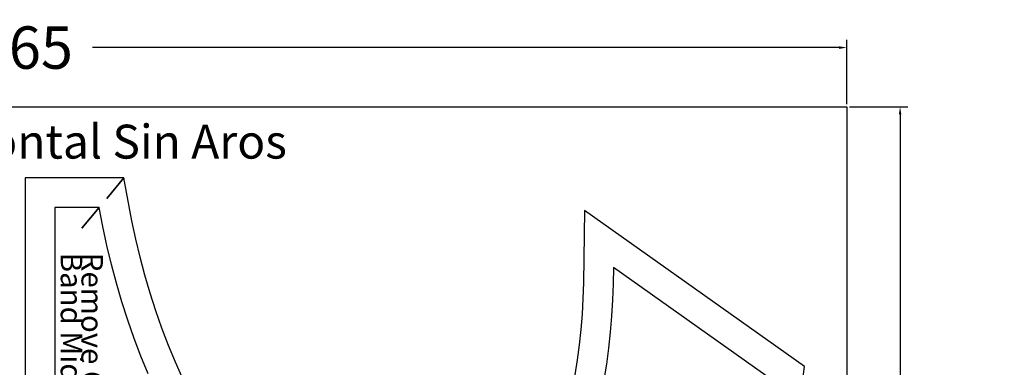
# Model space of a CAD drawing. Extents: x 4.8 to 50, y 42.4 to 82.5.
# Drawn here: x 26.7 to 50, y 74.3 to 82.5 of the extents above; entities that cross this region are included whole.
import ezdxf

# ---------------------------------------------------------------- set-up
doc = ezdxf.new("R2010")
doc.units = 0
doc.header["$MEASUREMENT"] = 0
doc.layers.add('Default DIME layer', color=7, linetype='Continuous')
doc.dimstyles.get("Standard").update_dxf_attribs({"dimtxt": 0.18, "dimasz": 0.18, "dimexe": 0.18, "dimexo": 0.0625, "dimgap": 0.09, "dimtad": 0, "dimtih": 1, "dimtoh": 1, "dimdec": 4, "dimzin": 0, "dimdsep": 46, "dimtxsty": 'Standard', "dimcen": 0.09, "dimadec": 0, "dimazin": 0, "dimtfac": 1, "dimtdec": 4, "dimtofl": 0, "dimtmove": 0, "dimatfit": 3, "dimfxl": 1, "dimtolj": 1, "dimtzin": 0, "dimarcsym": 0})

# ---------------------------------------------------------------- blocks, each defined once
blk = doc.blocks.new('*D1')
at = {"color": 0, "linetype": 'ByBlock', "lineweight": -2}
for p, q in [((4.785, 80.525), (4.785, 82.041)), ((4.965, 81.861), (22.594, 81.861)), ((46.071, 81.861), (28.441, 81.861)), ((46.251, 80.525), (46.251, 82.041))]:
    blk.add_line(p, q, dxfattribs=at)
at = {"color": 0, "linetype": 'ByBlock'}
for points in [[(4.965, 81.891), (4.965, 81.831), (4.785, 81.861)], [(46.071, 81.831), (46.071, 81.891), (46.251, 81.861)]]:
    blk.add_solid(points, dxfattribs=at)
at = {"layer": 'Defpoints', "color": 0}
for p in [(46.251, 81.861), (4.785, 80.463), (46.251, 80.463)]:
    blk.add_point(p, dxfattribs=at)
at = {"color": 0, "linetype": 'ByBlock', "insert": (25.518, 81.861), "char_height": 1, "attachment_point": 5}
blk.add_mtext('\\A1;41.4665', dxfattribs=at)
blk = doc.blocks.new('*D2')
at = {"color": 0, "linetype": 'ByBlock', "lineweight": -2}
for p, q in [((46.314, 80.463), (47.69, 80.463)), ((47.51, 80.283), (47.51, 62.033)), ((47.51, 42.603), (47.51, 60.853)), ((46.314, 42.423), (47.69, 42.423))]:
    blk.add_line(p, q, dxfattribs=at)
at = {"color": 0, "linetype": 'ByBlock'}
for points in [[(47.54, 80.283), (47.48, 80.283), (47.51, 80.463)], [(47.48, 42.603), (47.54, 42.603), (47.51, 42.423)]]:
    blk.add_solid(points, dxfattribs=at)
at = {"layer": 'Defpoints', "color": 0}
for p in [(46.251, 80.463), (46.251, 42.423), (47.51, 42.423)]:
    blk.add_point(p, dxfattribs=at)
at = {"color": 0, "linetype": 'ByBlock', "insert": (47.51, 61.443), "char_height": 1, "attachment_point": 5}
blk.add_mtext('\\A1;38.0401', dxfattribs=at)

msp = doc.modelspace()

# ---------------------------------------------------------------- linework, layer by layer
at = {"color": 5, "linetype": 'ByBlock'}
msp.add_lwpolyline([(4.78452, 80.46287), (46.25105, 80.46287), (46.25105, 42.42274), (4.78452, 42.42274)], close=True, dxfattribs=at)
at = {"layer": 'Default DIME layer', "color": 7}
for points in [[(30.57092, 74.05178), (30.39852, 74.44098), (30.23502, 74.83838), (30.08082, 75.24318), (29.93642, 75.65438), (29.80192, 76.07118), (29.67782, 76.49258), (29.56432, 76.91778), (29.46172, 77.34578), (29.37012, 77.77568), (29.18162, 78.78718), (28.77582, 78.29878), (29.18162, 78.78718), (26.85002, 78.78718), (26.85002, 78.78718), (26.85002, 59.39148)], [(30.57092, 74.05178), (30.39852, 74.44098), (30.23502, 74.83838), (30.08082, 75.24318), (29.93642, 75.65438), (29.80192, 76.07118), (29.67782, 76.49258), (29.56432, 76.91778), (29.46172, 77.34578), (29.37012, 77.77568), (29.18162, 78.78718), (28.77582, 78.29878), (29.18162, 78.78718), (26.85002, 78.78718), (26.85002, 78.78718), (26.85002, 59.39148)], [(29.75472, 74.16598), (29.58412, 74.58058), (29.42342, 75.00258), (29.27292, 75.43088), (29.13302, 75.86478), (29.00382, 76.30348), (28.88572, 76.74588), (28.77892, 77.19128), (28.68362, 77.63868), (28.60002, 78.08718), (28.60002, 78.08718), (28.19112, 77.60138), (28.60002, 78.08718), (27.55002, 78.08718), (27.55002, 78.08718), (27.55002, 60.09148)], [(29.75472, 74.16598), (29.58412, 74.58058), (29.42342, 75.00258), (29.27292, 75.43088), (29.13302, 75.86478), (29.00382, 76.30348), (28.88572, 76.74588), (28.77892, 77.19128), (28.68362, 77.63868), (28.60002, 78.08718), (28.60002, 78.08718), (28.19112, 77.60138), (28.60002, 78.08718), (27.55002, 78.08718), (27.55002, 78.08718), (27.55002, 60.09148)], [(43.36812, 59.39148), (45.25102, 74.33898), (40.05462, 78.02198), (40.03452, 76.31018), (40.02142, 75.94248), (39.99972, 75.57658), (39.96952, 75.21328), (39.93072, 74.85358), (39.88352, 74.49818), (39.82802, 74.14778)], [(43.36812, 59.39148), (45.25102, 74.33898), (40.05462, 78.02198), (40.03452, 76.31018), (40.02142, 75.94248), (39.99972, 75.57658), (39.96952, 75.21328), (39.93072, 74.85358), (39.88352, 74.49818), (39.82802, 74.14778)], [(44.50412, 74.01038), (40.73892, 76.67908), (40.73432, 76.29368), (40.72072, 75.90938), (40.69802, 75.52678), (40.66632, 75.14668), (40.62572, 74.76998), (40.57622, 74.39738), (40.51802, 74.02948)], [(44.50412, 74.01038), (40.73892, 76.67908), (40.73432, 76.29368), (40.72072, 75.90938), (40.69802, 75.52678), (40.66632, 75.14668), (40.62572, 74.76998), (40.57622, 74.39738), (40.51802, 74.02948)]]:
    msp.add_lwpolyline(points, dxfattribs=at)

# ---------------------------------------------------------------- texts
at = {"linetype": 'ByBlock', "insert": (8.87624, 80.04282), "char_height": 0.8, "width": 24.1742218, "attachment_point": 1}
msp.add_mtext('{\\fArial|b0|i0|c0|p0;Moldes de Brasier con Corte Horizontal Sin Aros\\P                          Talla 32}', dxfattribs=at)
at = {"layer": 'Default DIME layer', "color": 7}
for s, p in [('Band Midriff CF Cut 2 on fold', (27.69002, 77.02188)), ('Remove CF Seam Allowance', (28.18002, 77.02188))]:
    msp.add_text(s, height=0.508, rotation=270, dxfattribs=at).set_placement(p)

# ---------------------------------------------------------------- dimensions: what is measured, and where the dimension line sits
at = {"color": 1, "linetype": 'ByBlock'}
dim = msp.add_linear_dim(base=(46.25105, 81.8614), p1=(4.78452, 80.46287), p2=(46.25105, 80.46287), dimstyle='Standard', override={"dimtxt": 1, "dimtmove": 2}, dxfattribs=at)
dim.commit()
dim.dimension.update_dxf_attribs({"geometry": '*D1', "text_midpoint": (25.51779, 81.8614)})
dim = msp.add_linear_dim(base=(47.50973, 42.42274), p1=(46.25105, 80.46287), p2=(46.25105, 42.42274), angle=90, dimstyle='Standard', override={"dimtxt": 1, "dimtmove": 2}, dxfattribs=at)
dim.commit()
dim.dimension.update_dxf_attribs({"geometry": '*D2', "text_midpoint": (47.50973, 61.4428)})

doc.saveas('drawing.dxf')
